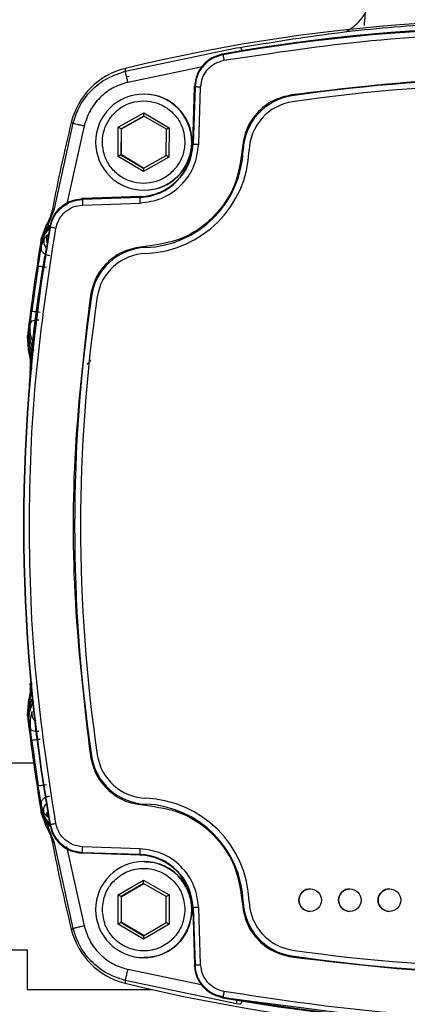
# Model space of a CAD drawing. Units: millimetres. Extents: x 10 to 416, y 10 to 287.
# Drawn here: x 323 to 330, y 179 to 196 of the extents above; entities that cross this region are included whole.
import ezdxf

# ---------------------------------------------------------------- set-up
doc = ezdxf.new("R2010")
doc.units = ezdxf.units.MM

msp = doc.modelspace()

# ---------------------------------------------------------------- linework, layer by layer
at = {"color": 7, "linetype": 'Continuous', "lineweight": 25}
for p, q in [((324.813, 195.202), (326.782, 195.614)), ((326.782, 195.614), (326.837, 195.623)), ((326.535, 195.507), (326.543, 195.495)), ((324.857, 195.008), (326.182, 195.285)), ((324.814, 195.25), (324.813, 195.202)), ((324.853, 195.108), (324.882, 195.115)), ((326.006, 193.915), (326.041, 194.924)), ((326.048, 194.925), (326.013, 193.914)), ((326.041, 194.938), (326.048, 194.925)), ((326.041, 194.924), (326.041, 194.938)), ((326.112, 193.911), (326.147, 194.922)), ((325.147, 194.798), (325.14, 194.798)), ((324.691, 194.212), (325.143, 194.468)), ((325.143, 194.41), (324.741, 194.183)), ((324.749, 194.183), (325.147, 194.408)), ((325.143, 194.468), (325.591, 194.204)), ((325.143, 194.41), (325.143, 194.468)), ((325.541, 194.176), (325.143, 194.41)), ((323.566, 192.769), (323.895, 194.285)), ((324.086, 194.237), (323.778, 192.834)), ((323.859, 194.296), (323.895, 194.285)), ((324.686, 193.692), (324.691, 194.212)), ((324.741, 194.183), (324.691, 194.212)), ((324.741, 194.183), (324.737, 193.721)), ((324.741, 194.183), (324.749, 194.183)), ((324.745, 193.721), (324.749, 194.183)), ((325.537, 193.714), (325.541, 194.176)), ((325.541, 194.176), (325.591, 194.204)), ((325.591, 194.204), (325.586, 193.685)), ((324.409, 193.948), (324.409, 193.955)), ((325.869, 193.948), (325.869, 193.942)), ((326.013, 193.914), (326.006, 193.915)), ((324.737, 193.721), (324.686, 193.692)), ((325.134, 193.429), (324.686, 193.692)), ((324.737, 193.721), (325.135, 193.486)), ((324.737, 193.721), (324.745, 193.721)), ((325.139, 193.489), (324.745, 193.721)), ((325.135, 193.486), (325.537, 193.714)), ((325.586, 193.685), (325.537, 193.714)), ((326.905, 193.81), (326.9, 193.811)), ((325.586, 193.685), (325.134, 193.429)), ((325.135, 193.486), (325.134, 193.429)), ((325.14, 193.098), (325.147, 193.098)), ((324.053, 192.95), (324.058, 192.935)), ((324.067, 192.95), (324.053, 192.95)), ((325.07, 192.971), (324.058, 192.935)), ((324.061, 192.835), (325.072, 192.871)), ((325.076, 192.985), (324.067, 192.95)), ((325.07, 192.971), (325.076, 192.985)), ((323.451, 192.484), (323.566, 192.769)), ((323.526, 192.761), (323.566, 192.769)), ((323.527, 192.763), (323.526, 192.761)), ((323.329, 192.231), (323.429, 192.503)), ((323.429, 192.503), (323.429, 192.503)), ((323.389, 192.252), (323.447, 192.315)), ((323.489, 192.441), (323.484, 192.456)), ((323.323, 192.119), (323.334, 192.182)), ((323.323, 192.119), (323.335, 192.182)), ((323.333, 192.167), (323.323, 192.119)), ((323.323, 192.119), (323.327, 192.075)), ((323.334, 192.182), (323.329, 192.231)), ((323.329, 192.231), (323.329, 192.231)), ((323.334, 192.182), (323.335, 192.182)), ((323.419, 192.23), (323.419, 192.228)), ((323.137, 190.747), (323.117, 190.691)), ((323.087, 190.518), (323.1, 190.551)), ((323.1, 190.551), (323.117, 190.691)), ((323.127, 190.236), (323.1, 190.551)), ((323.1, 190.551), (323.106, 190.542)), ((323.117, 190.691), (323.106, 190.542)), ((323.106, 190.542), (323.113, 190.564)), ((323.117, 190.691), (323.113, 190.564)), ((323.087, 190.517), (323.087, 190.518)), ((323.108, 190.229), (323.087, 190.517)), ((323.208, 190.387), (323.167, 190.446)), ((323.108, 190.228), (323.108, 190.229)), ((323.127, 190.236), (323.154, 189.939)), ((323.13, 189.953), (323.154, 189.939)), ((323.13, 189.953), (323.13, 189.951)), ((323.154, 184.381), (323.13, 184.367)), ((323.13, 184.369), (323.13, 184.367)), ((323.087, 183.803), (323.108, 184.092)), ((323.127, 184.084), (323.1, 183.769)), ((323.108, 184.092), (323.108, 184.092)), ((323.1, 183.769), (323.087, 183.803)), ((323.087, 183.803), (323.087, 183.803)), ((323.1, 183.769), (323.106, 183.779)), ((323.117, 183.629), (323.1, 183.769)), ((323.113, 183.757), (323.106, 183.779)), ((323.106, 183.779), (323.117, 183.629)), ((323.137, 183.573), (323.117, 183.629)), ((323.194, 182.96), (320.841, 182.96)), ((323.327, 182.245), (323.323, 182.201)), ((323.323, 182.201), (323.333, 182.153)), ((323.334, 182.138), (323.323, 182.201)), ((323.323, 182.201), (323.335, 182.139)), ((323.329, 182.089), (323.334, 182.138)), ((323.329, 182.089), (323.329, 182.089)), ((323.429, 181.817), (323.329, 182.089)), ((323.335, 182.139), (323.333, 182.153)), ((323.334, 182.138), (323.335, 182.139)), ((323.447, 182.005), (323.389, 182.068)), ((323.484, 181.865), (323.489, 181.879)), ((323.429, 181.818), (323.429, 181.817)), ((323.566, 181.551), (323.451, 181.836)), ((323.526, 181.559), (323.527, 181.557)), ((323.566, 181.551), (323.526, 181.559)), ((323.895, 180.036), (323.566, 181.551)), ((323.778, 181.486), (324.086, 180.083)), ((324.067, 181.37), (324.053, 181.371)), ((324.058, 181.385), (325.07, 181.35)), ((325.072, 181.449), (324.061, 181.485)), ((325.076, 181.335), (324.067, 181.37)), ((325.07, 181.35), (325.076, 181.335)), ((325.147, 181.222), (325.14, 181.222)), ((324.689, 180.632), (325.139, 180.892)), ((325.139, 180.834), (324.739, 180.603)), ((324.747, 180.603), (325.143, 180.831)), ((325.139, 180.892), (325.589, 180.632)), ((325.139, 180.834), (325.139, 180.892)), ((325.539, 180.603), (325.139, 180.834)), ((324.689, 180.112), (324.689, 180.632)), ((324.739, 180.603), (324.689, 180.632)), ((325.539, 180.603), (325.589, 180.632)), ((325.589, 180.632), (325.589, 180.112)), ((324.739, 180.603), (324.739, 180.141)), ((324.739, 180.603), (324.747, 180.603)), ((324.747, 180.141), (324.747, 180.603)), ((325.539, 180.141), (325.539, 180.603)), ((326.9, 180.51), (326.905, 180.51)), ((325.994, 180.447), (325.997, 180.372)), ((325.997, 180.372), (325.994, 180.297)), ((326.013, 180.406), (326.006, 180.406)), ((326.006, 180.406), (326.041, 179.396)), ((326.013, 180.406), (326.048, 179.395)), ((326.147, 179.398), (326.112, 180.41)), ((324.739, 180.141), (324.689, 180.112)), ((325.139, 179.852), (324.689, 180.112)), ((324.739, 180.141), (325.139, 179.91)), ((324.739, 180.141), (324.747, 180.141)), ((325.143, 179.912), (324.747, 180.141)), ((325.139, 179.91), (325.539, 180.141)), ((325.589, 180.112), (325.139, 179.852)), ((325.589, 180.112), (325.539, 180.141)), ((323.895, 180.036), (323.859, 180.024)), ((325.139, 179.91), (325.139, 179.852)), ((322.681, 179.66), (323.081, 179.66)), ((323.081, 179.66), (323.081, 178.96)), ((325.14, 179.522), (325.147, 179.522)), ((326.183, 179.035), (324.857, 179.312)), ((326.041, 179.396), (326.041, 179.383)), ((326.041, 179.383), (326.048, 179.395)), ((326.782, 178.707), (324.813, 179.118)), ((324.813, 179.118), (324.814, 179.07)), ((323.081, 178.96), (325.278, 178.96)), ((326.543, 178.825), (326.535, 178.813)), ((329.201, 178.468), (326.55, 178.814)), ((326.837, 178.697), (326.782, 178.707))]:
    msp.add_line(p, q, dxfattribs=at)
at = {"color": 7, "linetype": 'Continuous', "lineweight": 25, "flags": 128}
msp.add_lwpolyline([(324.053, 181.371), (324.056, 181.379), (324.058, 181.385)], dxfattribs=at)
at = {"color": 7, "linetype": 'Continuous', "lineweight": 25}
for centre in [(328.083, 180.54), (328.783, 180.54), (329.483, 180.54)]:
    msp.add_circle(centre, 0.2, dxfattribs=at)
for centre, radius, start, end in [((331.95, 166.062), 30.048, 82.3328, 103.7383), ((331.831, 165.862), 30.114, 79.8725, 100.1275), ((331.823, 165.862), 30.099, 79.8956, 100.1044), ((325.122, 193.988), 1.3, 103.7389, 166.2633), ((331.823, 167.162), 27.902, 81.6216, 98.3784), ((331.823, 167.162), 27.798, 81.6216, 98.3784), ((325.14, 193.948), 0.85, 90.0009, 180.0012), ((325.14, 193.948), 0.85, 270.0016, 89.9984), ((325.147, 193.948), 0.85, 270.0016, 89.9984), ((327.903, 193.773), 1.004, 98.3793, 177.8602), ((328.354, 194.869), 0.606, 187.9165, 189.8101), ((327.904, 193.773), 0.9, 98.3793, 177.8602), ((353.051, 187.16), 30.051, 166.2627, 169.2537), ((325.14, 193.948), 0.85, 179.9988, 269.9991), ((325.035, 193.948), 0.978, 272.0011, 358.0011), ((325.043, 193.948), 0.964, 272.0011, 358.0011), ((328.977, 276.664), 82.803, 267.94833, 268.01692), ((325.105, 193.878), 1.796, 272.1418, 357.8604), ((325.106, 193.878), 1.9, 272.1418, 357.8604), ((327.5, 210.271), 16.472, 267.8423, 267.9125), ((328.051, 192.999), 2.982, 180.5484, 182.4691), ((353.132, 187.16), 30.118, 169.8733, 190.1267), ((353.125, 187.16), 30.103, 169.8963, 190.1037), ((353.051, 187.16), 30.151, 170.318, 173.6067), ((325.21, 191.08), 1.004, 92.1416, 171.6231), ((325.21, 191.08), 0.9, 92.1416, 171.6231), ((325.769, 192.12), 0.598, 181.6727, 183.5902), ((353.029, 187.16), 30.106, 171.2144, 172.7587), ((351.824, 187.16), 27.905, 171.6222, 188.3778), ((351.824, 187.16), 27.801, 171.6222, 188.3778), ((324.817, 195.404), 4.221, 261.5557, 261.8294), ((353.051, 187.16), 30.151, 186.3933, 189.682), ((353.029, 187.16), 30.106, 187.2413, 188.7856), ((324.817, 178.916), 4.221, 98.1706, 98.4443), ((325.21, 183.241), 1.004, 188.3769, 267.8584), ((325.21, 183.241), 0.9, 188.3769, 267.8584), ((325.769, 182.2), 0.598, 176.4098, 178.3273), ((325.105, 180.443), 1.796, 2.1396, 87.8582), ((325.106, 180.443), 1.9, 2.1396, 87.8582), ((353.051, 187.16), 30.051, 190.7463, 193.7373), ((328.051, 181.321), 2.982, 177.5309, 179.4516), ((325.035, 180.372), 0.978, 1.9989, 87.9989), ((325.043, 180.372), 0.964, 1.9989, 87.9989), ((325.14, 180.372), 0.85, 90.0009, 180.0012), ((325.14, 180.372), 0.85, 270.0016, 89.9984), ((328.084, 180.54), 0.2, 90.0011, 180.0011), ((328.784, 180.54), 0.2, 90.0011, 180.0011), ((329.484, 180.54), 0.2, 90.0011, 180.0011), ((327.5, 164.049), 16.472, 92.0875, 92.1577), ((327.903, 180.547), 1.004, 182.1398, 261.6207), ((327.904, 180.547), 0.9, 182.1398, 261.6207), ((328.084, 180.54), 0.2, 179.9989, 269.9989), ((328.784, 180.54), 0.2, 179.9989, 269.9989), ((329.484, 180.54), 0.2, 179.9989, 269.9989), ((325.14, 180.372), 0.85, 179.9988, 269.9991), ((328.977, 97.656), 82.803, 91.98308, 92.05167), ((325.122, 180.333), 1.3, 193.7367, 256.2611), ((331.823, 207.158), 27.798, 261.6216, 278.3784), ((328.354, 179.451), 0.606, 170.1899, 172.0835), ((331.823, 207.158), 27.902, 261.6216, 278.3784), ((331.95, 208.258), 30.048, 256.2617, 277.6834), ((331.831, 208.458), 30.114, 259.8725, 280.1275), ((331.823, 208.458), 30.099, 259.8956, 280.1044)]:
    msp.add_arc(centre, radius, start, end, dxfattribs=at)
for points, knots in [([(328.719, 195.901), (328.798, 195.955), (328.974, 196.076), (329.152, 196.374), (329.181, 196.61), (329.195, 196.728)], [0, 0, 0, 0, 0.29006, 0.645029, 1, 1, 1, 1]), ([(329.042, 196.013), (329.048, 196.072), (329.056, 196.154), (329.059, 196.216), (329.056, 196.224), (329.054, 196.227)], [0, 0, 0, 0, 0.587958, 0.81571, 1, 1, 1, 1]), ([(326.837, 195.623), (327.392, 195.714), (328.501, 195.896), (330.216, 196.053), (331.367, 196.073), (331.943, 196.084)], [0, 0, 0, 0, 0.3340452, 0.6669524, 1, 1, 1, 1]), ([(326.559, 195.397), (327.43, 195.529), (329.174, 195.795), (331.823, 195.895), (334.471, 195.795), (336.215, 195.529), (337.086, 195.397)], [0, 0, 0, 0, 0.2495134, 0.5, 0.7504866, 1, 1, 1, 1]), ([(326.884, 195.56), (326.882, 195.567), (326.873, 195.592), (326.856, 195.616), (326.843, 195.621), (326.837, 195.623)], [0, 0, 0, 0, 0.148804, 0.574401, 1, 1, 1, 1]), ([(326.535, 195.507), (326.47, 195.489), (326.34, 195.452), (326.182, 195.319), (326.069, 195.143), (326.051, 195.007), (326.041, 194.938)], [0, 0, 0, 0, 0.248128, 0.496248, 0.744689, 1, 1, 1, 1]), ([(326.045, 194.924), (326.054, 194.993), (326.073, 195.13), (326.185, 195.309), (326.346, 195.448), (326.482, 195.487), (326.55, 195.506)], [0, 0, 0, 0, 0.248146, 0.496293, 0.744439, 1, 1, 1, 1]), ([(326.543, 195.495), (326.477, 195.476), (326.345, 195.439), (326.187, 195.304), (326.076, 195.129), (326.057, 194.993), (326.048, 194.925)], [0, 0, 0, 0, 0.249991, 0.499998, 0.750006, 1, 1, 1, 1]), ([(326.147, 194.922), (326.155, 194.978), (326.17, 195.091), (326.263, 195.238), (326.395, 195.35), (326.504, 195.381), (326.559, 195.397)], [0, 0, 0, 0, 0.249996, 0.500002, 0.750006, 1, 1, 1, 1]), ([(323.895, 194.285), (323.925, 194.378), (323.988, 194.575), (324.179, 194.843), (324.453, 195.08), (324.69, 195.16), (324.813, 195.202)], [0, 0, 0, 0, 0.215394, 0.453889, 0.71544, 1, 1, 1, 1]), ([(324.813, 195.202), (324.814, 195.198), (324.815, 195.189), (324.826, 195.137), (324.841, 195.074), (324.852, 195.03), (324.857, 195.008)], [0, 0, 0, 0, 0.279625, 0.55928, 0.779639, 1, 1, 1, 1]), ([(335.891, 194.786), (334.99, 194.892), (333.187, 195.104), (330.458, 195.104), (328.655, 194.892), (327.754, 194.786)], [0, 0, 0, 0, 0.333264, 0.66673, 1, 1, 1, 1]), ([(324.857, 195.008), (324.766, 194.978), (324.584, 194.918), (324.355, 194.739), (324.176, 194.51), (324.116, 194.328), (324.086, 194.237)], [0, 0, 0, 0, 0.249997, 0.500001, 0.750002, 1, 1, 1, 1]), ([(327.754, 194.786), (327.642, 194.758), (327.411, 194.7), (327.126, 194.47), (326.928, 194.161), (326.896, 193.926), (326.88, 193.811)], [0, 0, 0, 0, 0.24233, 0.5, 0.75767, 1, 1, 1, 1]), ([(324.552, 194.383), (324.603, 194.44), (324.705, 194.554), (324.915, 194.655), (325.143, 194.69), (325.371, 194.653), (325.577, 194.547), (325.739, 194.383), (325.848, 194.177), (325.862, 194.024), (325.869, 193.948)], [0, 0, 0, 0, 0.125, 0.25, 0.375001, 0.500001, 0.625001, 0.75, 0.875, 1, 1, 1, 1]), ([(323.895, 194.285), (323.899, 194.284), (323.908, 194.281), (323.959, 194.268), (324.021, 194.253), (324.064, 194.243), (324.086, 194.237)], [0, 0, 0, 0, 0.279629, 0.559286, 0.779642, 1, 1, 1, 1]), ([(324.409, 193.955), (324.415, 194.029), (324.429, 194.183), (324.51, 194.315), (324.552, 194.383)], [0, 0, 0, 0, 0.48589, 1, 1, 1, 1]), ([(325.725, 193.514), (325.675, 193.457), (325.573, 193.343), (325.363, 193.242), (325.135, 193.206), (324.906, 193.244), (324.7, 193.349), (324.538, 193.513), (324.43, 193.72), (324.416, 193.872), (324.409, 193.948)], [0, 0, 0, 0, 0.124971, 0.249906, 0.374879, 0.499923, 0.624953, 0.749973, 0.875022, 1, 1, 1, 1]), ([(325.072, 192.871), (325.202, 192.889), (325.47, 192.927), (325.814, 193.168), (326.056, 193.513), (326.094, 193.781), (326.112, 193.911)], [0, 0, 0, 0, 0.240989, 0.5, 0.759011, 1, 1, 1, 1]), ([(325.869, 193.942), (325.862, 193.865), (325.848, 193.711), (325.766, 193.579), (325.725, 193.514)], [0, 0, 0, 0, 0.501903, 1, 1, 1, 1]), ([(326.88, 193.811), (326.85, 193.599), (326.787, 193.158), (326.39, 192.593), (325.825, 192.196), (325.384, 192.133), (325.172, 192.103)], [0, 0, 0, 0, 0.241049, 0.5, 0.758951, 1, 1, 1, 1]), ([(323.484, 192.456), (323.502, 192.521), (323.539, 192.651), (323.672, 192.809), (323.848, 192.922), (323.984, 192.94), (324.053, 192.95)], [0, 0, 0, 0, 0.248128, 0.496248, 0.744689, 1, 1, 1, 1]), ([(323.489, 192.441), (323.507, 192.507), (323.544, 192.638), (323.68, 192.797), (323.855, 192.908), (323.991, 192.926), (324.058, 192.935)], [0, 0, 0, 0, 0.249991, 0.499998, 0.750006, 1, 1, 1, 1]), ([(323.586, 192.423), (323.602, 192.478), (323.633, 192.588), (323.745, 192.72), (323.892, 192.813), (324.005, 192.828), (324.061, 192.835)], [0, 0, 0, 0, 0.249993, 0.499998, 0.750004, 1, 1, 1, 1]), ([(323.526, 192.761), (323.516, 192.717), (323.495, 192.627), (323.451, 192.545), (323.429, 192.503)], [0, 0, 0, 0, 0.4908463, 1, 1, 1, 1]), ([(323.451, 192.484), (323.424, 192.436), (323.369, 192.342), (323.345, 192.235), (323.334, 192.182)], [0, 0, 0, 0, 0.500037, 1, 1, 1, 1]), ([(323.471, 192.47), (323.439, 192.424), (323.377, 192.334), (323.349, 192.232), (323.335, 192.182)], [0, 0, 0, 0, 0.511853, 1, 1, 1, 1]), ([(323.429, 192.503), (323.433, 192.5), (323.44, 192.494), (323.448, 192.487), (323.451, 192.484)], [0, 0, 0, 0, 0.499996, 1, 1, 1, 1]), ([(323.474, 192.435), (323.476, 192.439), (323.479, 192.447), (323.474, 192.462), (323.471, 192.47)], [0, 0, 0, 0, 0.5, 1, 1, 1, 1]), ([(323.119, 189.572), (323.12, 189.598), (323.154, 190.562), (323.322, 191.515), (323.486, 192.442)], [0, 0, 0, 0, 0.027827, 1, 1, 1, 1]), ([(323.586, 181.897), (323.454, 182.767), (323.188, 184.511), (323.088, 187.16), (323.188, 189.809), (323.454, 191.553), (323.586, 192.423)], [0, 0, 0, 0, 0.249513, 0.5, 0.750487, 1, 1, 1, 1]), ([(323.474, 192.435), (323.442, 192.393), (323.394, 192.33), (323.353, 192.234), (323.34, 192.189), (323.333, 192.167)], [0, 0, 0, 0, 0.497907, 0.749326, 1, 1, 1, 1]), ([(323.447, 192.315), (323.439, 192.302), (323.423, 192.276), (323.42, 192.245), (323.419, 192.23)], [0, 0, 0, 0, 0.499999, 1, 1, 1, 1]), ([(323.327, 192.075), (323.333, 192.101), (323.343, 192.15), (323.364, 192.203), (323.381, 192.24), (323.387, 192.248), (323.389, 192.252)], [0, 0, 0, 0, 0.280711, 0.537216, 0.774783, 1, 1, 1, 1]), ([(323.335, 192.182), (323.335, 192.179), (323.335, 192.174), (323.334, 192.169), (323.333, 192.167)], [0, 0, 0, 0, 0.5, 1, 1, 1, 1]), ([(323.389, 192.252), (323.384, 192.24), (323.375, 192.217), (323.372, 192.178), (323.378, 192.14), (323.395, 192.106), (323.414, 192.08), (323.431, 192.068), (323.436, 192.065)], [0, 0, 0, 0, 0.180263, 0.360526, 0.540787, 0.721046, 0.901305, 1, 1, 1, 1]), ([(323.419, 192.228), (323.421, 192.209), (323.424, 192.182), (323.437, 192.154), (323.445, 192.145), (323.447, 192.142)], [0, 0, 0, 0, 0.622646, 0.897262, 1, 1, 1, 1]), ([(323.275, 191.758), (323.285, 191.817), (323.303, 191.935), (323.319, 192.028), (323.327, 192.075)], [0, 0, 0, 0, 0.499906, 1, 1, 1, 1]), ([(323.327, 192.075), (323.327, 192.067), (323.326, 192.053), (323.333, 192.031), (323.345, 192.009), (323.363, 191.99), (323.386, 191.973), (323.413, 191.959), (323.443, 191.95), (323.464, 191.947), (323.474, 191.945)], [0, 0, 0, 0, 0.125, 0.250001, 0.375, 0.5, 0.625, 0.749999, 0.875, 1, 1, 1, 1]), ([(325.172, 192.103), (325.057, 192.087), (324.822, 192.055), (324.513, 191.856), (324.282, 191.572), (324.225, 191.341), (324.197, 191.229)], [0, 0, 0, 0, 0.24233, 0.5, 0.75767, 1, 1, 1, 1]), ([(324.197, 191.229), (324.091, 190.328), (323.879, 188.525), (323.879, 185.795), (324.091, 183.993), (324.197, 183.091)], [0, 0, 0, 0, 0.333264, 0.66673, 1, 1, 1, 1]), ([(323.137, 190.747), (323.141, 190.78), (323.149, 190.846), (323.158, 190.919), (323.162, 190.955)], [0, 0, 0, 0, 0.499489, 1, 1, 1, 1]), ([(323.167, 190.446), (323.164, 190.451), (323.159, 190.463), (323.144, 190.521), (323.129, 190.614), (323.134, 190.7), (323.137, 190.747)], [0, 0, 0, 0, 0.20841, 0.434362, 0.692061, 1, 1, 1, 1]), ([(323.285, 190.798), (323.266, 190.799), (323.229, 190.8), (323.181, 190.79), (323.147, 190.772), (323.14, 190.755), (323.137, 190.747)], [0, 0, 0, 0, 0.25, 0.5, 0.75, 1, 1, 1, 1]), ([(323.113, 190.564), (323.118, 190.511), (323.129, 190.407), (323.172, 190.305), (323.193, 190.254)], [0, 0, 0, 0, 0.506169, 1, 1, 1, 1]), ([(323.166, 190.23), (323.148, 190.281), (323.113, 190.383), (323.108, 190.489), (323.106, 190.542)], [0, 0, 0, 0, 0.508922, 1, 1, 1, 1]), ([(323.127, 190.236), (323.124, 190.235), (323.117, 190.232), (323.111, 190.229), (323.108, 190.228)], [0, 0, 0, 0, 0.500003, 1, 1, 1, 1]), ([(323.108, 190.228), (323.118, 190.182), (323.137, 190.091), (323.132, 189.999), (323.13, 189.953)], [0, 0, 0, 0, 0.5082739, 1, 1, 1, 1]), ([(323.166, 190.23), (323.155, 190.229), (323.135, 190.229), (323.129, 190.234), (323.127, 190.236)], [0, 0, 0, 0, 0.500003, 1, 1, 1, 1]), ([(324.137, 190.019), (324.147, 190.027), (324.166, 190.041), (324.185, 190.065), (324.198, 190.081), (324.203, 190.089), (324.205, 190.09), (324.205, 190.09), (324.205, 190.09)], [0, 0, 0, 0, 0.343701, 0.637546, 0.861584, 0.940966, 0.971959, 1, 1, 1, 1]), ([(323.13, 184.367), (323.132, 184.322), (323.137, 184.229), (323.118, 184.138), (323.108, 184.092)], [0, 0, 0, 0, 0.491768, 1, 1, 1, 1]), ([(323.154, 184.381), (323.156, 184.331), (323.161, 184.23), (323.138, 184.133), (323.127, 184.084)], [0, 0, 0, 0, 0.4991911, 1, 1, 1, 1]), ([(323.166, 184.091), (323.148, 184.039), (323.113, 183.937), (323.108, 183.831), (323.106, 183.779)], [0, 0, 0, 0, 0.508934, 1, 1, 1, 1]), ([(323.108, 184.092), (323.111, 184.091), (323.117, 184.089), (323.124, 184.086), (323.127, 184.084)], [0, 0, 0, 0, 0.499997, 1, 1, 1, 1]), ([(323.113, 183.757), (323.118, 183.809), (323.129, 183.913), (323.172, 184.015), (323.193, 184.066)], [0, 0, 0, 0, 0.5061583, 1, 1, 1, 1]), ([(323.127, 184.084), (323.129, 184.086), (323.135, 184.091), (323.155, 184.091), (323.166, 184.091)], [0, 0, 0, 0, 0.499997, 1, 1, 1, 1]), ([(323.167, 183.875), (323.164, 183.869), (323.159, 183.857), (323.144, 183.799), (323.129, 183.706), (323.134, 183.62), (323.137, 183.573)], [0, 0, 0, 0, 0.2084193, 0.434376, 0.6920721, 1, 1, 1, 1]), ([(323.167, 183.875), (323.164, 183.849), (323.158, 183.798), (323.19, 183.735), (323.223, 183.715), (323.234, 183.709)], [0, 0, 0, 0, 0.399853, 0.799702, 1, 1, 1, 1]), ([(323.117, 183.629), (323.115, 183.65), (323.113, 183.672), (323.112, 183.699), (323.112, 183.721), (323.112, 183.741), (323.113, 183.757)], [0, 0, 0, 0, 0.5000544, 0.5158271, 0.6431772, 1, 1, 1, 1]), ([(323.285, 183.522), (323.266, 183.522), (323.229, 183.52), (323.181, 183.531), (323.147, 183.549), (323.14, 183.565), (323.137, 183.573)], [0, 0, 0, 0, 0.249994, 0.5, 0.750006, 1, 1, 1, 1]), ([(323.162, 183.365), (323.158, 183.401), (323.149, 183.474), (323.141, 183.54), (323.137, 183.573)], [0, 0, 0, 0, 0.500233, 1, 1, 1, 1]), ([(324.197, 183.091), (324.225, 182.98), (324.282, 182.749), (324.513, 182.464), (324.822, 182.265), (325.057, 182.233), (325.172, 182.218)], [0, 0, 0, 0, 0.24233, 0.5, 0.75767, 1, 1, 1, 1]), ([(323.327, 182.245), (323.319, 182.292), (323.303, 182.385), (323.285, 182.503), (323.275, 182.562)], [0, 0, 0, 0, 0.500093, 1, 1, 1, 1]), ([(323.474, 182.375), (323.464, 182.373), (323.443, 182.371), (323.413, 182.361), (323.386, 182.347), (323.363, 182.33), (323.345, 182.311), (323.333, 182.29), (323.326, 182.267), (323.327, 182.253), (323.327, 182.245)], [0, 0, 0, 0, 0.125, 0.250001, 0.375001, 0.5, 0.625, 0.749999, 0.875, 1, 1, 1, 1]), ([(323.389, 182.068), (323.387, 182.072), (323.381, 182.08), (323.364, 182.117), (323.343, 182.17), (323.333, 182.22), (323.327, 182.245)], [0, 0, 0, 0, 0.225231, 0.462783, 0.719263, 1, 1, 1, 1]), ([(323.389, 182.068), (323.384, 182.08), (323.375, 182.103), (323.372, 182.142), (323.378, 182.18), (323.395, 182.214), (323.411, 182.238), (323.424, 182.246), (323.426, 182.248)], [0, 0, 0, 0, 0.192006, 0.384013, 0.576017, 0.768019, 0.960022, 1, 1, 1, 1]), ([(325.172, 182.218), (325.384, 182.187), (325.825, 182.124), (326.39, 181.727), (326.787, 181.163), (326.85, 180.722), (326.88, 180.509)], [0, 0, 0, 0, 0.2410489, 0.5, 0.7589511, 1, 1, 1, 1]), ([(323.333, 182.153), (323.34, 182.131), (323.353, 182.086), (323.394, 181.991), (323.442, 181.927), (323.474, 181.885)], [0, 0, 0, 0, 0.2506745, 0.5020932, 1, 1, 1, 1]), ([(323.334, 182.138), (323.345, 182.085), (323.369, 181.978), (323.424, 181.884), (323.451, 181.836)], [0, 0, 0, 0, 0.499963, 1, 1, 1, 1]), ([(323.335, 182.139), (323.349, 182.089), (323.377, 181.986), (323.439, 181.896), (323.471, 181.85)], [0, 0, 0, 0, 0.488146, 1, 1, 1, 1]), ([(323.471, 181.85), (323.474, 181.858), (323.479, 181.873), (323.476, 181.881), (323.474, 181.885)], [0, 0, 0, 0, 0.5, 1, 1, 1, 1]), ([(323.484, 181.865), (323.502, 181.799), (323.539, 181.669), (323.672, 181.511), (323.848, 181.399), (323.984, 181.38), (324.053, 181.371)], [0, 0, 0, 0, 0.248128, 0.496248, 0.744689, 1, 1, 1, 1]), ([(323.489, 181.879), (323.507, 181.813), (323.544, 181.682), (323.68, 181.524), (323.855, 181.412), (323.991, 181.394), (324.058, 181.385)], [0, 0, 0, 0, 0.249991, 0.499998, 0.750006, 1, 1, 1, 1]), ([(324.061, 181.485), (324.005, 181.492), (323.892, 181.508), (323.745, 181.6), (323.633, 181.732), (323.602, 181.842), (323.586, 181.897)], [0, 0, 0, 0, 0.2499964, 0.5000019, 0.7500065, 1, 1, 1, 1]), ([(323.451, 181.836), (323.448, 181.833), (323.44, 181.826), (323.433, 181.82), (323.429, 181.817)], [0, 0, 0, 0, 0.500004, 1, 1, 1, 1]), ([(323.429, 181.817), (323.451, 181.775), (323.495, 181.693), (323.516, 181.603), (323.526, 181.559)], [0, 0, 0, 0, 0.509154, 1, 1, 1, 1]), ([(326.112, 180.41), (326.094, 180.539), (326.056, 180.808), (325.814, 181.152), (325.47, 181.393), (325.202, 181.431), (325.072, 181.449)], [0, 0, 0, 0, 0.240989, 0.5, 0.759011, 1, 1, 1, 1]), ([(325.994, 180.447), (325.973, 180.553), (325.93, 180.767), (325.72, 181.025), (325.447, 181.194), (325.243, 181.209), (325.146, 181.216)], [0, 0, 0, 0, 0.257359, 0.514718, 0.772077, 1, 1, 1, 1]), ([(326.88, 180.509), (326.896, 180.395), (326.928, 180.159), (327.126, 179.851), (327.411, 179.62), (327.642, 179.562), (327.754, 179.534)], [0, 0, 0, 0, 0.24233, 0.5, 0.75767, 1, 1, 1, 1]), ([(325.869, 180.372), (325.859, 180.28), (325.844, 180.139), (325.753, 179.969), (325.631, 179.817), (325.426, 179.68), (325.145, 179.624), (324.91, 179.668), (324.742, 179.754), (324.623, 179.847), (324.528, 179.964), (324.434, 180.136), (324.419, 180.278), (324.409, 180.372)], [0, 0, 0, 0, 0.11981, 0.184306, 0.250171, 0.374263, 0.499678, 0.617587, 0.680586, 0.746047, 0.814047, 0.878096, 1, 1, 1, 1]), ([(325.146, 179.528), (325.243, 179.535), (325.447, 179.55), (325.72, 179.719), (325.93, 179.977), (325.973, 180.19), (325.994, 180.297)], [0, 0, 0, 0, 0.227923, 0.485282, 0.742641, 1, 1, 1, 1]), ([(324.086, 180.083), (324.058, 180.076), (324.003, 180.063), (323.941, 180.047), (323.903, 180.038), (323.898, 180.036), (323.895, 180.036)], [0, 0, 0, 0, 0.279629, 0.559286, 0.779642, 1, 1, 1, 1]), ([(324.813, 179.118), (324.69, 179.16), (324.453, 179.241), (324.179, 179.477), (323.988, 179.745), (323.925, 179.942), (323.895, 180.036)], [0, 0, 0, 0, 0.284566, 0.546119, 0.784612, 1, 1, 1, 1]), ([(324.086, 180.083), (324.116, 179.992), (324.176, 179.81), (324.355, 179.582), (324.584, 179.402), (324.766, 179.342), (324.857, 179.312)], [0, 0, 0, 0, 0.249998, 0.499999, 0.750003, 1, 1, 1, 1]), ([(327.754, 179.534), (328.655, 179.428), (330.458, 179.217), (333.187, 179.217), (334.99, 179.428), (335.891, 179.534)], [0, 0, 0, 0, 0.333264, 0.66673, 1, 1, 1, 1]), ([(324.857, 179.312), (324.85, 179.284), (324.837, 179.229), (324.822, 179.166), (324.814, 179.127), (324.813, 179.121), (324.813, 179.118)], [0, 0, 0, 0, 0.279625, 0.55928, 0.779639, 1, 1, 1, 1]), ([(326.535, 178.813), (326.47, 178.831), (326.34, 178.868), (326.182, 179.001), (326.069, 179.177), (326.051, 179.313), (326.041, 179.383)], [0, 0, 0, 0, 0.248128, 0.496248, 0.744689, 1, 1, 1, 1]), ([(326.55, 178.814), (326.484, 178.833), (326.35, 178.87), (326.189, 179.006), (326.074, 179.186), (326.055, 179.325), (326.045, 179.396)], [0, 0, 0, 0, 0.248146, 0.496293, 0.744441, 1, 1, 1, 1]), ([(326.543, 178.825), (326.477, 178.844), (326.345, 178.881), (326.187, 179.016), (326.076, 179.192), (326.057, 179.327), (326.048, 179.395)], [0, 0, 0, 0, 0.249991, 0.499998, 0.750006, 1, 1, 1, 1]), ([(326.559, 178.924), (326.504, 178.939), (326.395, 178.97), (326.263, 179.083), (326.17, 179.229), (326.155, 179.342), (326.147, 179.398)], [0, 0, 0, 0, 0.249993, 0.499998, 0.750004, 1, 1, 1, 1]), ([(337.086, 178.924), (336.215, 178.791), (334.471, 178.525), (331.823, 178.425), (329.174, 178.525), (327.43, 178.791), (326.559, 178.924)], [0, 0, 0, 0, 0.249513, 0.5, 0.750487, 1, 1, 1, 1]), ([(326.782, 178.707), (326.782, 178.711), (326.783, 178.721), (326.788, 178.756), (326.792, 178.782), (326.793, 178.782)], [0, 0, 0, 0, 0.49359, 0.987232, 1, 1, 1, 1]), ([(326.837, 178.697), (326.845, 178.701), (326.861, 178.708), (326.881, 178.743), (326.889, 178.769), (326.889, 178.77)], [0, 0, 0, 0, 0.4929413, 0.985944, 1, 1, 1, 1])]:
    msp.add_open_spline(points, degree=3, knots=knots, dxfattribs=at)
for points in [[(326.543, 195.495), (326.543, 195.493), (326.543, 195.49), (326.547, 195.467), (326.553, 195.435), (326.557, 195.409), (326.559, 195.397)], [(326.147, 194.922), (326.134, 194.922), (326.109, 194.923), (326.076, 194.924), (326.053, 194.925), (326.05, 194.925), (326.048, 194.925)], [(324.058, 192.935), (324.058, 192.934), (324.058, 192.93), (324.059, 192.907), (324.06, 192.874), (324.061, 192.848), (324.061, 192.835)], [(323.471, 192.47), (323.465, 192.474), (323.454, 192.481), (323.452, 192.483), (323.451, 192.484)], [(323.586, 192.423), (323.574, 192.426), (323.548, 192.43), (323.516, 192.436), (323.493, 192.44), (323.49, 192.441), (323.489, 192.441)], [(323.275, 191.758), (323.278, 191.758), (323.283, 191.757), (323.317, 191.752), (323.365, 191.744), (323.403, 191.739), (323.422, 191.736)], [(323.31, 190.936), (323.291, 190.939), (323.252, 190.943), (323.204, 190.95), (323.169, 190.954), (323.165, 190.955), (323.162, 190.955)], [(323.31, 183.384), (323.291, 183.382), (323.252, 183.377), (323.204, 183.371), (323.169, 183.366), (323.165, 183.366), (323.162, 183.365)], [(323.275, 182.562), (323.278, 182.562), (323.283, 182.563), (323.317, 182.568), (323.365, 182.576), (323.403, 182.582), (323.422, 182.585)], [(323.419, 182.092), (323.42, 182.076), (323.423, 182.045), (323.439, 182.018), (323.447, 182.005)], [(323.451, 181.836), (323.452, 181.837), (323.454, 181.839), (323.465, 181.846), (323.471, 181.85)], [(323.489, 181.879), (323.49, 181.879), (323.493, 181.88), (323.516, 181.884), (323.548, 181.89), (323.574, 181.894), (323.586, 181.897)], [(324.058, 181.385), (324.058, 181.387), (324.058, 181.39), (324.059, 181.413), (324.06, 181.446), (324.061, 181.472), (324.061, 181.485)], [(324.409, 180.372), (324.42, 180.467), (324.442, 180.659), (324.61, 180.902), (324.852, 181.064), (325.139, 181.121), (325.426, 181.064), (325.667, 180.902), (325.836, 180.659), (325.858, 180.467), (325.869, 180.372)], [(326.048, 179.395), (326.05, 179.395), (326.053, 179.395), (326.076, 179.396), (326.109, 179.397), (326.134, 179.398), (326.147, 179.398)], [(326.559, 178.924), (326.557, 178.911), (326.553, 178.885), (326.547, 178.853), (326.543, 178.83), (326.543, 178.827), (326.543, 178.825)]]:
    msp.add_open_spline(points, degree=3, dxfattribs=at)

doc.saveas('drawing.dxf')
